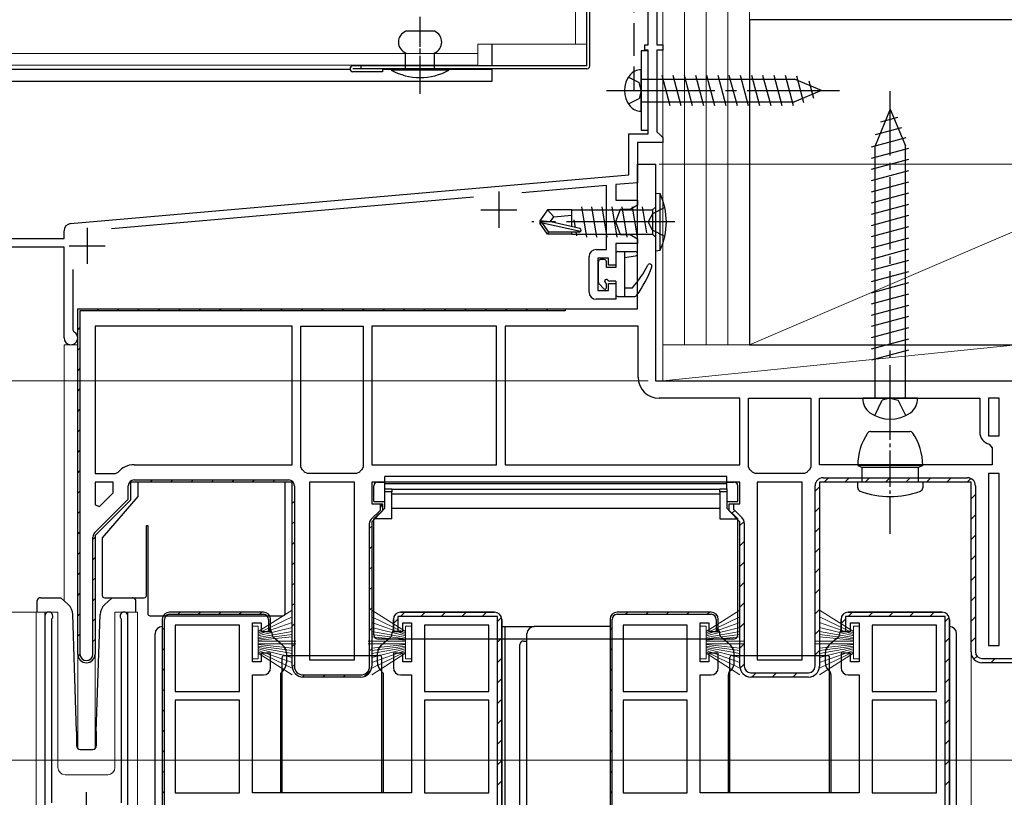
# Model space of a CAD drawing. Extents: x 0 to 1502, y 0 to 2244.
# Drawn here: x 321 to 457, y 1459 to 1567 of the extents above; entities that cross this region are included whole.
import ezdxf

# ---------------------------------------------------------------- set-up
doc = ezdxf.new("R2010")
doc.units = 0
doc.linetypes.add('YCENTER_1', pattern=[13, 10, -1, 1, -1])
doc.linetypes.add('YHIDDEN_1', pattern=[4, 3, -1])
for name, color, linetype, lineweight in [('YKK_11', 7, 'CONTINUOUS', 30), ('YKK_12', 2, 'CONTINUOUS', 13), ('YKK_13', 4, 'CONTINUOUS', 30), ('YKK_D', 6, 'CONTINUOUS', 13), ('YSS_K', 3, 'CONTINUOUS', 13), ('YSS_KE', 3, 'CONTINUOUS', 30)]:
    doc.layers.add(name, color=color, linetype=linetype, lineweight=lineweight)

msp = doc.modelspace()

# ---------------------------------------------------------------- linework, layer by layer
at = {"layer": 'YKK_11', "linetype": 'ByBlock', "lineweight": -2, "ltscale": 0.5}
for p, q in [((408.02, 1563.54), (408.02, 1571.54)), ((409.22, 1570.84), (409.22, 1563.54)), ((407.52, 1562.84), (407.52, 1563.54)), ((407.52, 1563.54), (408.02, 1563.54)), ((408.02, 1562.84), (407.52, 1562.84)), ((408.02, 1551.24), (408.02, 1562.84)), ((409.22, 1563.54), (410.02, 1563.54)), ((410.02, 1562.84), (409.22, 1562.84)), ((409.22, 1562.84), (409.22, 1551.54)), ((410.02, 1563.54), (410.02, 1562.84)), ((405.32, 1545.58), (405.32, 1551.24)), ((405.32, 1551.24), (408.02, 1551.24)), ((409.22, 1551.54), (409.72, 1551.04)), ((409.72, 1551.04), (410.02, 1550.74)), ((410.02, 1550.74), (410.02, 1550.04)), ((410.02, 1550.04), (406.52, 1550.04)), ((406.52, 1550.04), (406.52, 1544.48)), ((328.03, 1538.82), (405.32, 1545.58)), ((402.22, 1544.1), (390.49, 1543.08)), ((402.22, 1535.24), (402.22, 1544.1)), ((406.52, 1544.48), (403.52, 1544.22)), ((403.52, 1544.22), (403.52, 1542.04)), ((383.8, 1542.49), (333.67, 1538.11)), ((404.14, 1540.79), (403.5, 1539.04)), ((403.52, 1542.04), (406.52, 1542.04)), ((405.52, 1540.79), (404.14, 1540.79)), ((406.52, 1541.37), (405.52, 1540.79)), ((406.52, 1542.04), (406.52, 1541.37)), ((403.5, 1539.04), (404.14, 1537.29)), ((311.02, 1536.74), (327.12, 1536.74)), ((327.12, 1536.74), (327.12, 1537.82)), ((404.14, 1537.29), (405.52, 1537.29)), ((405.52, 1537.29), (406.52, 1536.71)), ((406.52, 1536.71), (406.52, 1536.04)), ((327.12, 1535.54), (303.02, 1535.54)), ((327.12, 1522.99), (327.12, 1535.54)), ((400.82, 1535.24), (402.22, 1535.24)), ((406.52, 1536.04), (403.52, 1536.04)), ((403.52, 1536.04), (403.52, 1533.04)), ((399.82, 1529.34), (399.82, 1534.24)), ((402.52, 1534.04), (401.02, 1534.04)), ((401.02, 1534.04), (401.02, 1529.54)), ((402.52, 1533.04), (402.52, 1534.04)), ((403.52, 1533.04), (402.52, 1533.04)), ((328.32, 1532.47), (328.32, 1524.11)), ((402.52, 1529.54), (402.52, 1530.54)), ((402.52, 1530.54), (403.52, 1530.54)), ((403.52, 1530.54), (403.52, 1528.34)), ((401.02, 1529.54), (402.52, 1529.54)), ((403.52, 1528.34), (400.82, 1528.34)), ((329.02, 1479.24), (329.02, 1527.04)), ((329.02, 1527.04), (396.52, 1527.04)), ((329.02, 1479.24), (329.02, 1527.04)), ((396.52, 1526.74), (329.32, 1526.74)), ((329.32, 1526.74), (329.32, 1479.24)), ((396.52, 1527.04), (396.52, 1526.74)), ((358.72, 1524.64), (331.42, 1524.64)), ((358.72, 1524.64), (331.42, 1524.64)), ((331.42, 1524.64), (331.42, 1504.24)), ((358.72, 1505.44), (358.72, 1524.64)), ((359.92, 1505.13), (359.92, 1524.64)), ((359.92, 1524.64), (368.52, 1524.64)), ((368.52, 1524.64), (368.52, 1505.13)), ((368.52, 1524.64), (368.52, 1505.13)), ((387.02, 1524.64), (369.72, 1524.64)), ((369.72, 1524.64), (369.72, 1505.44)), ((387.02, 1505.44), (387.02, 1524.64)), ((387.02, 1505.44), (387.02, 1524.64)), ((406.62, 1524.64), (388.22, 1524.64)), ((388.22, 1524.64), (388.22, 1505.44)), ((406.62, 1517.54), (406.62, 1524.64)), ((328.32, 1524.11), (328.49, 1523.84)), ((420.72, 1514.64), (409.52, 1514.64)), ((420.72, 1505.44), (420.72, 1514.64)), ((421.92, 1505.13), (421.92, 1514.64)), ((421.92, 1514.64), (430.52, 1514.64)), ((430.52, 1514.64), (430.52, 1505.13)), ((430.52, 1514.64), (430.52, 1505.13)), ((431.72, 1505.44), (431.72, 1514.64)), ((431.72, 1514.64), (453.92, 1514.64)), ((453.92, 1514.64), (453.92, 1509.94)), ((456.62, 1514.64), (455.12, 1514.64)), ((455.12, 1514.64), (455.12, 1509.44)), ((456.62, 1509.44), (456.62, 1514.64)), ((456.62, 1509.44), (456.62, 1514.64)), ((455.12, 1509.44), (456.62, 1509.44)), ((455.23, 1508.28), (455.62, 1507.8)), ((455.62, 1507.8), (455.62, 1505.44)), ((336.82, 1505.44), (358.72, 1505.44)), ((369.72, 1505.44), (387.02, 1505.44)), ((388.22, 1505.44), (420.72, 1505.44)), ((388.22, 1505.44), (420.72, 1505.44)), ((455.62, 1505.44), (431.72, 1505.44)), ((455.62, 1505.44), (431.72, 1505.44)), ((331.42, 1504.24), (334.23, 1504.24)), ((334.23, 1504.24), (334.61, 1504.41)), ((360.1, 1504.75), (359.92, 1505.13)), ((360.81, 1504.24), (360.43, 1504.41)), ((367.63, 1504.24), (360.81, 1504.24)), ((368.01, 1504.41), (367.63, 1504.24)), ((368.52, 1505.13), (368.34, 1504.75)), ((422.1, 1504.75), (421.92, 1505.13)), ((422.81, 1504.24), (422.43, 1504.41)), ((429.63, 1504.24), (422.81, 1504.24)), ((430.01, 1504.41), (429.63, 1504.24)), ((430.52, 1505.13), (430.34, 1504.75)), ((456.62, 1504.24), (455.12, 1504.24)), ((455.12, 1504.24), (455.12, 1480.44)), ((456.62, 1480.44), (456.62, 1504.24)), ((456.62, 1480.44), (456.62, 1504.24)), ((331.42, 1503.04), (331.42, 1499.91)), ((331.42, 1503.04), (331.42, 1499.91)), ((333.92, 1503.04), (331.42, 1503.04)), ((333.92, 1501.53), (333.92, 1503.04)), ((336.02, 1500.66), (336.02, 1502.54)), ((358.72, 1503.04), (336.32, 1503.04)), ((336.32, 1503.04), (336.32, 1500.54)), ((358.72, 1503.04), (336.32, 1503.04)), ((336.32, 1503.04), (336.32, 1500.54)), ((336.82, 1503.34), (358.22, 1503.34)), ((358.72, 1477.54), (358.72, 1503.04)), ((358.72, 1477.54), (358.72, 1503.04)), ((359.02, 1502.54), (359.02, 1477.54)), ((361.12, 1503.04), (361.12, 1478.44)), ((361.12, 1503.04), (361.12, 1478.44)), ((367.32, 1503.04), (361.12, 1503.04)), ((367.32, 1478.44), (367.32, 1503.04)), ((423.12, 1503.04), (423.12, 1478.44)), ((423.12, 1503.04), (423.12, 1478.44)), ((429.32, 1503.04), (423.12, 1503.04)), ((429.32, 1478.44), (429.32, 1503.04)), ((332.04, 1499.65), (333.92, 1501.53)), ((331.35, 1496), (336.02, 1500.66)), ((336.32, 1500.54), (331.42, 1495.64)), ((336.32, 1500.54), (331.42, 1495.64)), ((331.42, 1499.91), (332.04, 1499.65)), ((370.92, 1499.16), (370.92, 1500)), ((370.92, 1500), (371.22, 1499.54)), ((371.22, 1500.04), (371.22, 1499.04)), ((369.65, 1497.9), (370.92, 1499.16)), ((371.22, 1499.04), (369.72, 1497.54)), ((371.22, 1499.04), (369.72, 1497.54)), ((371.22, 1499.54), (371.22, 1499.04)), ((371.22, 1499.54), (371.22, 1499.04)), ((369.42, 1477.54), (369.42, 1497.33)), ((369.72, 1497.54), (369.72, 1477.54)), ((369.72, 1497.54), (369.72, 1477.54)), ((331.12, 1479.24), (331.12, 1495.43)), ((331.42, 1495.64), (331.42, 1479.24)), ((331.42, 1495.64), (331.42, 1479.24)), ((324.47, 1484.49), (324.47, 1444.94)), ((325.42, 1484.01), (325.47, 1484.18)), ((325.42, 1458.64), (325.42, 1484.01)), ((334.97, 1484.18), (335.02, 1484.01)), ((335.02, 1484.01), (335.02, 1458.64)), ((335.97, 1446.64), (335.97, 1484.49)), ((340.72, 1484.04), (340.72, 1425.04)), ((387.72, 1427.04), (387.72, 1484.04)), ((387.72, 1484.04), (387.72, 1427.04)), ((402.72, 1484.04), (402.72, 1425.04)), ((449.72, 1427.04), (449.72, 1484.04)), ((449.72, 1484.04), (449.72, 1427.04)), ((342.52, 1483.24), (342.52, 1474.04)), ((342.52, 1483.24), (342.52, 1474.04)), ((351.42, 1483.24), (342.52, 1483.24)), ((351.42, 1474.04), (351.42, 1483.24)), ((385.92, 1483.24), (377.02, 1483.24)), ((377.02, 1483.24), (377.02, 1474.04)), ((385.92, 1474.04), (385.92, 1483.24)), ((385.92, 1474.04), (385.92, 1483.24)), ((404.52, 1483.24), (404.52, 1474.04)), ((404.52, 1483.24), (404.52, 1474.04)), ((413.42, 1483.24), (404.52, 1483.24)), ((413.42, 1474.04), (413.42, 1483.24)), ((447.92, 1483.24), (439.02, 1483.24)), ((439.02, 1483.24), (439.02, 1474.04)), ((447.92, 1474.04), (447.92, 1483.24)), ((447.92, 1474.04), (447.92, 1483.24)), ((455.12, 1480.44), (456.62, 1480.44)), ((361.12, 1478.44), (367.32, 1478.44)), ((423.12, 1478.44), (429.32, 1478.44)), ((360.22, 1476.34), (368.22, 1476.34)), ((368.22, 1476.04), (360.22, 1476.04)), ((368.22, 1476.04), (360.22, 1476.04)), ((342.52, 1474.04), (351.42, 1474.04)), ((377.02, 1474.04), (385.92, 1474.04)), ((404.52, 1474.04), (413.42, 1474.04)), ((439.02, 1474.04), (447.92, 1474.04)), ((342.52, 1472.84), (342.52, 1460.04)), ((342.52, 1472.84), (342.52, 1460.04)), ((351.42, 1472.84), (342.52, 1472.84)), ((351.42, 1460.04), (351.42, 1472.84)), ((377.02, 1472.84), (377.02, 1460.04)), ((377.02, 1472.84), (377.02, 1460.04)), ((385.92, 1472.84), (377.02, 1472.84)), ((385.92, 1460.04), (385.92, 1472.84)), ((404.52, 1472.84), (404.52, 1460.04)), ((404.52, 1472.84), (404.52, 1460.04)), ((413.42, 1472.84), (404.52, 1472.84)), ((413.42, 1460.04), (413.42, 1472.84)), ((439.02, 1472.84), (439.02, 1460.04)), ((439.02, 1472.84), (439.02, 1460.04)), ((447.92, 1472.84), (439.02, 1472.84)), ((447.92, 1460.04), (447.92, 1472.84)), ((342.52, 1460.04), (351.42, 1460.04)), ((377.02, 1460.04), (385.92, 1460.04)), ((404.52, 1460.04), (413.42, 1460.04)), ((439.02, 1460.04), (447.92, 1460.04))]:
    msp.add_line(p, q, dxfattribs=at)
at = {"layer": 'YKK_11', "linetype": 'ByBlock', "lineweight": 30, "ltscale": 0.5}
for p, q in [((406.52, 1527.04), (406.52, 1547.04)), ((406.52, 1547.04), (409.02, 1547.04)), ((409.02, 1547.04), (409.02, 1517.04)), ((329.02, 1527.04), (406.52, 1527.04)), ((409.02, 1517.04), (459.02, 1517.04)), ((420.72, 1503.04), (369.72, 1503.04)), ((369.72, 1503.04), (369.72, 1500.04)), ((420.72, 1500.04), (420.72, 1503.04)), ((431.12, 1477.54), (431.12, 1502.54)), ((431.12, 1477.54), (431.12, 1502.54)), ((452.72, 1503.04), (431.72, 1503.04)), ((431.72, 1503.04), (431.72, 1477.54)), ((452.72, 1503.04), (431.72, 1503.04)), ((431.72, 1503.04), (431.72, 1477.54)), ((432.22, 1503.64), (452.22, 1503.64)), ((452.72, 1479.54), (452.72, 1503.04)), ((452.72, 1479.54), (452.72, 1503.04)), ((453.32, 1502.54), (453.32, 1479.54)), ((369.72, 1500.04), (371.22, 1500.04)), ((371.22, 1500.04), (371.22, 1499.04)), ((419.22, 1499.04), (419.22, 1500.04)), ((419.22, 1500.04), (420.72, 1500.04)), ((419.22, 1499.04), (419.22, 1500.04)), ((419.22, 1500.04), (419.82, 1500.04)), ((419.82, 1500.04), (419.82, 1499.29)), ((420.72, 1497.54), (419.22, 1499.04)), ((420.72, 1497.54), (419.22, 1499.04)), ((419.82, 1499.29), (421, 1498.11)), ((420.72, 1477.54), (420.72, 1497.54)), ((420.72, 1477.54), (420.72, 1497.54)), ((421.32, 1497.33), (421.32, 1477.54)), ((354.72, 1485.04), (341.72, 1485.04)), ((354.72, 1485.04), (341.72, 1485.04)), ((386.72, 1485.04), (373.72, 1485.04)), ((373.72, 1485.04), (386.72, 1485.04)), ((416.72, 1485.04), (403.72, 1485.04)), ((416.72, 1485.04), (403.72, 1485.04)), ((448.72, 1485.04), (435.72, 1485.04)), ((435.72, 1485.04), (448.72, 1485.04)), ((340.72, 1484.04), (340.72, 1425.04)), ((341.02, 1425.04), (341.02, 1484.04)), ((341.72, 1484.74), (354.72, 1484.74)), ((353.22, 1478.14), (353.22, 1483.54)), ((353.22, 1483.54), (354.42, 1483.54)), ((354.42, 1483.54), (354.42, 1482.34)), ((355.42, 1484.04), (355.42, 1482.38)), ((355.72, 1482.34), (355.72, 1484.04)), ((355.72, 1482.84), (355.72, 1484.04)), ((372.72, 1484.04), (372.72, 1482.34)), ((372.72, 1482.34), (372.72, 1484.04)), ((387.12, 1484.44), (373.32, 1484.44)), ((373.32, 1484.44), (373.32, 1482.34)), ((374.02, 1482.34), (374.02, 1483.54)), ((374.02, 1483.54), (375.22, 1483.54)), ((375.22, 1483.54), (375.22, 1478.14)), ((387.12, 1427.64), (387.12, 1484.44)), ((387.72, 1427.04), (387.72, 1484.04)), ((387.72, 1484.04), (387.72, 1427.04)), ((402.72, 1484.04), (402.72, 1425.04)), ((403.02, 1425.04), (403.02, 1484.04)), ((403.72, 1484.74), (416.72, 1484.74)), ((415.22, 1478.14), (415.22, 1483.54)), ((415.22, 1483.54), (416.42, 1483.54)), ((416.42, 1483.54), (416.42, 1482.34)), ((417.42, 1484.04), (417.42, 1482.38)), ((417.72, 1482.34), (417.72, 1484.04)), ((417.72, 1482.84), (417.72, 1484.04)), ((434.72, 1484.04), (434.72, 1482.34)), ((434.72, 1482.34), (434.72, 1484.04)), ((449.12, 1484.44), (435.32, 1484.44)), ((435.32, 1484.44), (435.32, 1482.34)), ((436.02, 1482.34), (436.02, 1483.54)), ((436.02, 1483.54), (437.22, 1483.54)), ((437.22, 1483.54), (437.22, 1478.14)), ((449.12, 1427.64), (449.12, 1484.44)), ((449.72, 1427.04), (449.72, 1484.04)), ((449.72, 1484.04), (449.72, 1427.04)), ((354.42, 1482.34), (355.72, 1482.34)), ((355.42, 1482.38), (355.72, 1482.84)), ((372.72, 1482.34), (374.02, 1482.34)), ((373.32, 1482.34), (372.72, 1482.34)), ((416.42, 1482.34), (417.72, 1482.34)), ((417.42, 1482.38), (417.72, 1482.84)), ((434.72, 1482.34), (436.02, 1482.34)), ((435.32, 1482.34), (434.72, 1482.34)), ((355.72, 1479.34), (354.42, 1479.34)), ((354.42, 1479.34), (354.42, 1478.14)), ((355.72, 1477.34), (355.72, 1479.34)), ((374.02, 1479.34), (372.72, 1479.34)), ((372.72, 1479.34), (372.72, 1477.34)), ((374.02, 1478.14), (374.02, 1479.34)), ((417.72, 1479.34), (416.42, 1479.34)), ((416.42, 1479.34), (416.42, 1478.14)), ((417.72, 1477.34), (417.72, 1479.34)), ((436.02, 1479.34), (434.72, 1479.34)), ((434.72, 1479.34), (434.72, 1477.34)), ((436.02, 1478.14), (436.02, 1479.34)), ((354.42, 1478.14), (353.22, 1478.14)), ((375.22, 1478.14), (374.02, 1478.14)), ((416.42, 1478.14), (415.22, 1478.14)), ((437.22, 1478.14), (436.02, 1478.14)), ((454.22, 1478.64), (458.42, 1478.64)), ((459.02, 1478.04), (454.22, 1478.04)), ((459.02, 1478.04), (454.22, 1478.04)), ((422.22, 1476.64), (430.22, 1476.64)), ((353.22, 1460.04), (353.22, 1476.34)), ((353.22, 1476.34), (354.72, 1476.34)), ((373.72, 1476.34), (375.22, 1476.34)), ((375.22, 1476.34), (375.22, 1460.04)), ((415.22, 1460.04), (415.22, 1476.34)), ((415.22, 1476.34), (416.72, 1476.34)), ((430.22, 1476.04), (422.22, 1476.04)), ((430.22, 1476.04), (422.22, 1476.04)), ((435.72, 1476.34), (437.22, 1476.34)), ((437.22, 1476.34), (437.22, 1460.04)), ((375.22, 1460.04), (353.22, 1460.04)), ((437.22, 1460.04), (415.22, 1460.04))]:
    msp.add_line(p, q, dxfattribs=at)
at = {"layer": 'YKK_11', "ltscale": 0.5}
for p, q in [((387.32, 1543.24), (387.32, 1538.24)), ((384.82, 1540.74), (389.82, 1540.74)), ((330.32, 1538.24), (330.32, 1533.24)), ((327.82, 1535.74), (332.82, 1535.74)), ((330.22, 1455.14), (330.22, 1460.14))]:
    msp.add_line(p, q, dxfattribs=at)
at = {"layer": 'YKK_11', "linetype": 'Continuous', "lineweight": 13}
for p, q in [((331.64, 1526.74), (331.94, 1527.04)), ((334.47, 1526.74), (334.77, 1527.04)), ((337.29, 1526.74), (337.59, 1527.04)), ((340.12, 1526.74), (340.42, 1527.04)), ((342.95, 1526.74), (343.25, 1527.04)), ((345.78, 1526.74), (346.08, 1527.04)), ((348.61, 1526.74), (348.91, 1527.04)), ((351.44, 1526.74), (351.74, 1527.04)), ((354.26, 1526.74), (354.56, 1527.04)), ((357.09, 1526.74), (357.39, 1527.04)), ((359.92, 1526.74), (360.22, 1527.04)), ((362.75, 1526.74), (363.05, 1527.04)), ((365.58, 1526.74), (365.88, 1527.04)), ((368.41, 1526.74), (368.71, 1527.04)), ((371.23, 1526.74), (371.53, 1527.04)), ((374.06, 1526.74), (374.36, 1527.04)), ((376.89, 1526.74), (377.19, 1527.04)), ((379.72, 1526.74), (380.02, 1527.04)), ((382.55, 1526.74), (382.85, 1527.04)), ((385.38, 1526.74), (385.68, 1527.04)), ((388.21, 1526.74), (388.51, 1527.04)), ((391.03, 1526.74), (391.33, 1527.04)), ((393.86, 1526.74), (394.16, 1527.04)), ((329.02, 1524.12), (329.32, 1524.42)), ((329.02, 1521.29), (329.32, 1521.59)), ((329.02, 1518.46), (329.32, 1518.76)), ((329.02, 1515.64), (329.32, 1515.94)), ((329.02, 1512.81), (329.32, 1513.11)), ((329.02, 1509.98), (329.32, 1510.28)), ((329.02, 1507.15), (329.32, 1507.45)), ((329.02, 1504.32), (329.32, 1504.62)), ((336.14, 1502.95), (336.41, 1503.22)), ((339.05, 1503.04), (339.35, 1503.34)), ((341.88, 1503.04), (342.18, 1503.34)), ((344.71, 1503.04), (345.01, 1503.34)), ((347.53, 1503.04), (347.83, 1503.34)), ((350.36, 1503.04), (350.66, 1503.34)), ((353.19, 1503.04), (353.49, 1503.34)), ((356.02, 1503.04), (356.32, 1503.34)), ((358.63, 1502.82), (358.85, 1503.04)), ((432.39, 1503.04), (432.99, 1503.64)), ((435.22, 1503.04), (435.82, 1503.64)), ((438.04, 1503.04), (438.64, 1503.64)), ((440.87, 1503.04), (441.47, 1503.64)), ((443.7, 1503.04), (444.3, 1503.64)), ((446.53, 1503.04), (447.13, 1503.64)), ((449.36, 1503.04), (449.96, 1503.64)), ((452.19, 1503.04), (452.68, 1503.54)), ((329.02, 1501.49), (329.32, 1501.79)), ((431.12, 1501.77), (431.72, 1502.37)), ((452.72, 1500.74), (453.32, 1501.34)), ((358.72, 1500.08), (359.02, 1500.38)), ((329.02, 1498.67), (329.32, 1498.97)), ((419.56, 1498.7), (419.99, 1499.12)), ((431.12, 1498.94), (431.72, 1499.54)), ((452.72, 1497.91), (453.32, 1498.51)), ((358.72, 1497.25), (359.02, 1497.55)), ((420.72, 1497.03), (421.29, 1497.6)), ((329.02, 1495.84), (329.32, 1496.14)), ((369.42, 1496.64), (369.72, 1496.94)), ((431.12, 1496.11), (431.72, 1496.71)), ((452.72, 1495.09), (453.32, 1495.69)), ((331.12, 1495.11), (331.42, 1495.41)), ((358.72, 1494.42), (359.02, 1494.72)), ((420.72, 1494.2), (421.32, 1494.8)), ((329.02, 1493.01), (329.32, 1493.31)), ((369.42, 1493.81), (369.72, 1494.11)), ((431.12, 1493.29), (431.72, 1493.89)), ((331.12, 1492.28), (331.42, 1492.58)), ((358.72, 1491.6), (359.02, 1491.9)), ((420.72, 1491.37), (421.32, 1491.97)), ((452.72, 1492.26), (453.32, 1492.86)), ((329.02, 1490.18), (329.32, 1490.48)), ((369.42, 1490.98), (369.72, 1491.28)), ((431.12, 1490.46), (431.72, 1491.06)), ((331.12, 1489.45), (331.42, 1489.75)), ((358.72, 1488.77), (359.02, 1489.07)), ((420.72, 1488.54), (421.32, 1489.14)), ((452.72, 1489.43), (453.32, 1490.03)), ((329.02, 1487.35), (329.32, 1487.65)), ((369.42, 1488.15), (369.72, 1488.45)), ((431.12, 1487.63), (431.72, 1488.23)), ((331.12, 1486.62), (331.42, 1486.92)), ((358.72, 1485.94), (359.02, 1486.24)), ((420.72, 1485.71), (421.32, 1486.31)), ((452.72, 1486.6), (453.32, 1487.2)), ((329.02, 1484.52), (329.32, 1484.82)), ((342.88, 1484.74), (343.18, 1485.04)), ((345.71, 1484.74), (346.01, 1485.04)), ((348.54, 1484.74), (348.84, 1485.04)), ((351.37, 1484.74), (351.67, 1485.04)), ((354.19, 1484.74), (354.49, 1485.04)), ((369.42, 1485.33), (369.72, 1485.63)), ((373.69, 1484.44), (374.29, 1485.04)), ((376.52, 1484.44), (377.12, 1485.04)), ((379.35, 1484.44), (379.95, 1485.04)), ((382.18, 1484.44), (382.78, 1485.04)), ((385.01, 1484.44), (385.61, 1485.04)), ((404.88, 1484.74), (405.18, 1485.04)), ((407.71, 1484.74), (408.01, 1485.04)), ((410.54, 1484.74), (410.84, 1485.04)), ((413.37, 1484.74), (413.67, 1485.04)), ((416.19, 1484.74), (416.49, 1485.04)), ((431.12, 1484.8), (431.72, 1485.4)), ((435.69, 1484.44), (436.29, 1485.04)), ((438.52, 1484.44), (439.12, 1485.04)), ((441.35, 1484.44), (441.95, 1485.04)), ((444.18, 1484.44), (444.78, 1485.04)), ((447.01, 1484.44), (447.61, 1485.04)), ((331.12, 1483.8), (331.42, 1484.1)), ((355.42, 1483.14), (355.72, 1483.44)), ((372.72, 1483.46), (373.32, 1484.07)), ((387.12, 1483.72), (387.69, 1484.29)), ((417.42, 1483.14), (417.72, 1483.44)), ((420.72, 1482.89), (421.32, 1483.49)), ((434.72, 1483.46), (435.32, 1484.07)), ((449.12, 1483.72), (449.69, 1484.29)), ((452.72, 1483.77), (453.32, 1484.37)), ((340.72, 1482.58), (341.02, 1482.88)), ((358.72, 1483.11), (359.02, 1483.41)), ((369.42, 1482.5), (369.72, 1482.8)), ((402.72, 1482.58), (403.02, 1482.88)), ((431.12, 1481.97), (431.72, 1482.57)), ((329.02, 1481.7), (329.32, 1482)), ((331.12, 1480.97), (331.42, 1481.27)), ((387.12, 1480.89), (387.72, 1481.49)), ((449.12, 1480.89), (449.72, 1481.49)), ((452.72, 1480.94), (453.32, 1481.54)), ((340.72, 1479.75), (341.02, 1480.05)), ((358.72, 1480.28), (359.02, 1480.58)), ((369.42, 1479.67), (369.72, 1479.97)), ((402.72, 1479.75), (403.02, 1480.05)), ((420.72, 1480.06), (421.32, 1480.66)), ((431.12, 1479.14), (431.72, 1479.74)), ((329.07, 1478.91), (329.32, 1479.17)), ((387.12, 1478.07), (387.72, 1478.67)), ((449.12, 1478.07), (449.72, 1478.67)), ((453.12, 1478.52), (453.55, 1478.94)), ((455.47, 1478.04), (456.07, 1478.64)), ((340.72, 1476.92), (341.02, 1477.22)), ((358.72, 1477.46), (359.02, 1477.75)), ((368.7, 1476.12), (369.64, 1477.06)), ((402.72, 1476.92), (403.02, 1477.22)), ((420.75, 1477.26), (421.32, 1477.83)), ((422.36, 1476.04), (422.96, 1476.64)), ((425.19, 1476.04), (425.79, 1476.64)), ((428.02, 1476.04), (428.62, 1476.64)), ((360.14, 1476.04), (360.43, 1476.34)), ((362.96, 1476.04), (363.26, 1476.34)), ((365.79, 1476.04), (366.09, 1476.34)), ((387.12, 1475.24), (387.72, 1475.84)), ((449.12, 1475.24), (449.72, 1475.84)), ((340.72, 1474.09), (341.02, 1474.39)), ((402.72, 1474.09), (403.02, 1474.39)), ((387.12, 1472.41), (387.72, 1473.01)), ((449.12, 1472.41), (449.72, 1473.01)), ((340.72, 1471.26), (341.02, 1471.56)), ((402.72, 1471.26), (403.02, 1471.56)), ((387.12, 1469.58), (387.72, 1470.18)), ((449.12, 1469.58), (449.72, 1470.18)), ((340.72, 1468.44), (341.02, 1468.74)), ((402.72, 1468.44), (403.02, 1468.74)), ((387.12, 1466.75), (387.72, 1467.35)), ((449.12, 1466.75), (449.72, 1467.35)), ((340.72, 1465.61), (341.02, 1465.91)), ((402.72, 1465.61), (403.02, 1465.91)), ((387.12, 1463.92), (387.72, 1464.52)), ((449.12, 1463.92), (449.72, 1464.52)), ((340.72, 1462.78), (341.02, 1463.08)), ((402.72, 1462.78), (403.02, 1463.08)), ((387.12, 1461.1), (387.72, 1461.7)), ((449.12, 1461.1), (449.72, 1461.7)), ((340.72, 1459.95), (341.02, 1460.25)), ((402.72, 1459.95), (403.02, 1460.25))]:
    msp.add_line(p, q, dxfattribs=at)
at = {"layer": 'YKK_11', "linetype": 'ByBlock', "lineweight": -2, "ltscale": 0.5}
for centre, radius, start, end in [((328.12, 1537.82), 1, 95, 180), ((400.82, 1534.24), 1, 90, 180), ((400.82, 1529.34), 1, 180, 270), ((328.07, 1522.99), 0.95, 180, 63.8961), ((409.52, 1517.54), 2.9, 180, 270), ((455.62, 1509.94), 1.7, 180, 256.8634), ((336.82, 1502.54), 2.9, 90, 139.6798), ((358.22, 1502.54), 2.9, 40.3202, 49.6798), ((370.22, 1502.54), 2.9, 130.3202, 139.6798), ((420.22, 1502.54), 2.9, 40.3202, 49.6798), ((432.22, 1502.54), 2.9, 130.3202, 139.6798), ((336.82, 1502.54), 0.8, 90, 180), ((358.22, 1502.54), 0.8, 0, 90), ((370.22, 1497.33), 0.8, 135, 180), ((331.92, 1495.43), 0.8, 135, 180), ((325.02, 1484.49), 0.55, 325.4396, 180), ((335.42, 1484.49), 0.55, 360, 214.5606), ((386.72, 1484.04), 1, 0, 90), ((448.72, 1484.04), 1, 0, 90), ((330.22, 1479.24), 1.2, 180, 0), ((330.22, 1479.24), 1.2, 180, 0), ((330.22, 1479.24), 0.9, 180, 0), ((360.22, 1477.54), 1.5, 180, 270), ((360.22, 1477.54), 1.5, 180, 270), ((360.22, 1477.54), 1.2, 180, 270), ((368.22, 1477.54), 1.5, 270, 360), ((368.22, 1477.54), 1.2, 270, 360), ((368.22, 1477.54), 1.5, 270, 360)]:
    msp.add_arc(centre, radius, start, end, dxfattribs=at)
at = {"layer": 'YKK_11', "linetype": 'ByBlock', "lineweight": 30, "ltscale": 0.5}
for centre, radius, start, end in [((432.22, 1502.54), 1.1, 90, 180), ((452.22, 1502.54), 1.1, 0, 90), ((420.22, 1497.33), 1.1, 0, 45), ((341.72, 1484.04), 1, 90, 180), ((341.72, 1484.04), 1, 90, 180), ((354.72, 1484.04), 1, 0, 90), ((354.72, 1484.04), 1, 0, 90), ((373.72, 1484.04), 1, 90, 180), ((373.72, 1484.04), 1, 90, 180), ((386.72, 1484.04), 1, 0, 90), ((386.72, 1484.04), 1, 0, 90), ((403.72, 1484.04), 1, 90, 180), ((403.72, 1484.04), 1, 90, 180), ((416.72, 1484.04), 1, 0, 90), ((416.72, 1484.04), 1, 0, 90), ((435.72, 1484.04), 1, 90, 180), ((435.72, 1484.04), 1, 90, 180), ((448.72, 1484.04), 1, 0, 90), ((448.72, 1484.04), 1, 0, 90), ((341.72, 1484.04), 0.7, 90, 180), ((354.72, 1484.04), 0.7, 0, 90), ((403.72, 1484.04), 0.7, 90, 180), ((416.72, 1484.04), 0.7, 0, 90), ((454.22, 1479.54), 1.5, 180, 270), ((454.22, 1479.54), 1.5, 180, 270), ((454.22, 1479.54), 0.9, 180, 270), ((354.72, 1477.34), 1, 270, 360), ((373.72, 1477.34), 1, 180, 270), ((416.72, 1477.34), 1, 270, 360), ((422.22, 1477.54), 1.5, 180, 270), ((422.22, 1477.54), 1.5, 180, 270), ((422.22, 1477.54), 0.9, 180, 270), ((430.22, 1477.54), 1.5, 270, 360), ((430.22, 1477.54), 1.5, 270, 360), ((430.22, 1477.54), 0.9, 270, 360), ((435.72, 1477.34), 1, 180, 270)]:
    msp.add_arc(centre, radius, start, end, dxfattribs=at)
at = {"layer": 'YKK_12'}
for p, q in [((410.02, 1793.34), (410.02, 1517.04)), ((327.12, 1522.04), (329.02, 1522.04)), ((327.12, 1522.04), (327.12, 1486.63)), ((327.12, 1522.04), (329.02, 1522.04)), ((327.12, 1522.04), (327.12, 1486.63)), ((329.02, 1522.04), (329.02, 1466.17)), ((329.02, 1522.04), (329.02, 1466.17)), ((323.27, 1485.04), (326.27, 1485.04)), ((323.27, 1485.04), (323.27, 1324.04)), ((324.47, 1485.04), (324.47, 1445.44)), ((326.27, 1485.04), (326.27, 1463.54)), ((334.17, 1485.04), (334.17, 1463.54)), ((334.17, 1485.04), (337.27, 1485.04)), ((335.97, 1485.04), (335.97, 1447.14)), ((337.27, 1485.04), (337.27, 1324.04)), ((452.72, 1479.54), (452.72, 1324.04)), ((329.02, 1479.24), (329.02, 1466.17)), ((331.42, 1479.24), (331.42, 1466.16)), ((327.27, 1462.54), (333.17, 1462.54))]:
    msp.add_line(p, q, dxfattribs=at)
for centre, start, end in [((327.27, 1463.54), 180, 270), ((333.17, 1463.54), 270, 0)]:
    msp.add_arc(centre, 1, start, end, dxfattribs=at)
at = {"layer": 'YKK_13', "linetype": 'Continuous', "ltscale": 0.5}
for p, q in [((399.52, 1560.64), (399.52, 1731.94)), ((399.92, 1560.64), (399.92, 1731.94)), ((378.42, 1565.44), (374.42, 1565.44)), ((386.42, 1560.64), (386.42, 1563.64)), ((374.42, 1560.24), (374.42, 1562.44)), ((378.42, 1560.24), (378.42, 1562.44)), ((366.73, 1560.14), (307.02, 1560.14)), ((399.52, 1560.64), (367.12, 1560.64)), ((399.52, 1560.24), (367.12, 1560.24)), ((371.22, 1559.84), (367.12, 1559.84)), ((368.22, 1560.64), (368.22, 1560.24)), ((372.42, 1560.14), (371.22, 1560.14)), ((380.42, 1560.24), (372.42, 1560.24)), ((372.42, 1560.24), (372.42, 1560.04)), ((380.42, 1560.04), (372.42, 1560.04)), ((380.42, 1560.24), (380.42, 1560.04)), ((386.42, 1560.14), (380.42, 1560.14)), ((386.42, 1558.54), (386.42, 1560.24)), ((307.02, 1558.54), (386.42, 1558.54))]:
    msp.add_line(p, q, dxfattribs=at)
at = {"layer": 'YKK_13', "linetype": 'Continuous', "lineweight": 13, "ltscale": 0.5}
for p, q in [((397.92, 1727.54), (397.92, 1563.64)), ((399.52, 1563.64), (399.52, 1727.54)), ((399.52, 1563.64), (384.42, 1563.64)), ((384.42, 1563.64), (384.42, 1560.74)), ((384.42, 1562.34), (305.42, 1562.34)), ((384.42, 1560.74), (305.42, 1560.74))]:
    msp.add_line(p, q, dxfattribs=at)
at = {"layer": 'YKK_13', "linetype": 'YCENTER_1', "ltscale": 0.5}
for p, q in [((376.42, 1557.04), (376.42, 1567.44)), ((376.42, 1556.76), (376.42, 1564.12)), ((441.52, 1495.89), (441.52, 1512.83))]:
    msp.add_line(p, q, dxfattribs=at)
at = {"layer": 'YKK_13', "ltscale": 1.5}
for p, q in [((408.02, 1562.74), (407.02, 1562.74)), ((407.02, 1562.74), (407.02, 1551.74)), ((408.02, 1551.74), (408.02, 1562.74)), ((407.02, 1551.74), (408.02, 1551.74)), ((403.52, 1534.64), (403.52, 1532.74)), ((403.82, 1534.94), (406.22, 1534.94)), ((404.72, 1534.94), (404.72, 1528.74)), ((404.72, 1534.14), (406.26, 1534.34)), ((401.12, 1530.68), (401.12, 1533.54)), ((401.92, 1533.84), (401.42, 1533.84)), ((402.22, 1532.74), (402.22, 1533.54)), ((403.52, 1532.74), (402.22, 1532.74)), ((401.88, 1529.8), (401.21, 1530.47)), ((402.22, 1529.94), (402.22, 1530.38)), ((403.52, 1530.84), (402.68, 1530.84)), ((403.52, 1530.84), (403.52, 1529.04)), ((404.72, 1529.94), (405.82, 1529.94)), ((403.82, 1528.74), (406.17, 1528.74))]:
    msp.add_line(p, q, dxfattribs=at)
at = {"layer": 'YKK_13'}
for p, q in [((371.22, 1560.24), (371.22, 1559.84)), ((441.52, 1554.64), (439.42, 1549.57)), ((441.52, 1554.64), (443.62, 1549.57)), ((440.2, 1552.89), (442.58, 1553.53)), ((439.48, 1551.14), (443.15, 1552.13)), ((438.92, 1549.44), (443.73, 1550.73)), ((438.92, 1547.89), (444.12, 1549.28)), ((439.42, 1514.64), (439.42, 1549.57)), ((443.62, 1514.64), (443.62, 1549.57)), ((438.92, 1546.34), (444.12, 1547.73)), ((438.92, 1544.78), (444.12, 1546.18)), ((438.92, 1543.23), (444.12, 1544.62)), ((438.92, 1541.68), (444.12, 1543.07)), ((438.92, 1540.12), (444.12, 1541.52)), ((438.92, 1538.57), (444.12, 1539.97)), ((438.92, 1537.02), (444.12, 1538.41)), ((438.92, 1535.47), (444.12, 1536.86)), ((438.92, 1533.91), (444.12, 1535.31)), ((438.92, 1532.36), (444.12, 1533.75)), ((438.92, 1530.81), (444.12, 1532.2)), ((438.92, 1529.25), (444.12, 1530.65)), ((438.92, 1527.7), (444.12, 1529.1)), ((438.92, 1526.15), (444.12, 1527.54)), ((438.92, 1524.6), (444.12, 1525.99)), ((438.92, 1523.04), (444.12, 1524.44)), ((438.92, 1521.49), (444.12, 1522.88)), ((438.92, 1519.94), (444.12, 1521.33)), ((445.32, 1514.64), (437.72, 1514.64)), ((337.32, 1503.04), (337.32, 1501.04)), ((357.72, 1503.04), (337.32, 1503.04)), ((357.72, 1484.84), (357.72, 1503.04)), ((370.02, 1500.34), (370.02, 1502.54)), ((370.52, 1503.04), (371.52, 1503.04)), ((418.92, 1503.82), (371.52, 1503.82)), ((371.52, 1502.83), (371.52, 1503.82)), ((371.52, 1502.83), (418.92, 1502.83)), ((371.52, 1502.1), (371.52, 1502.83)), ((418.92, 1502.83), (418.92, 1503.82)), ((418.92, 1503.04), (419.92, 1503.04)), ((418.92, 1502.1), (418.92, 1502.83)), ((420.42, 1500.34), (420.42, 1502.54)), ((371.52, 1502.1), (372.52, 1502.1)), ((371.52, 1501.7), (371.52, 1502.1)), ((372.52, 1501.7), (371.52, 1501.7)), ((371.52, 1499.44), (371.52, 1501.7)), ((372.52, 1502.1), (372.52, 1501.7)), ((372.52, 1502.06), (417.92, 1502.06)), ((372.52, 1497.94), (372.52, 1501.7)), ((417.92, 1501.35), (372.52, 1501.35)), ((417.92, 1502.1), (418.92, 1502.1)), ((417.92, 1501.7), (417.92, 1502.1)), ((418.92, 1501.7), (417.92, 1501.7)), ((417.92, 1501.7), (417.92, 1497.94)), ((418.92, 1502.1), (418.92, 1501.7)), ((418.92, 1501.7), (418.92, 1499.44)), ((337.32, 1501.04), (332.42, 1495.34)), ((370.02, 1500.34), (371.52, 1500.34)), ((418.92, 1500.34), (420.42, 1500.34)), ((371.52, 1499.44), (370.02, 1497.94)), ((372.52, 1499.44), (417.92, 1499.44)), ((420.42, 1497.94), (418.92, 1499.44)), ((372.52, 1497.94), (370.02, 1497.94)), ((370.02, 1481.84), (370.02, 1497.94)), ((417.92, 1497.94), (420.42, 1497.94)), ((420.42, 1481.84), (420.42, 1497.94)), ((338.52, 1497.04), (338.72, 1497.04)), ((338.52, 1487.34), (338.52, 1497.04)), ((338.72, 1497.04), (338.72, 1484.84)), ((332.42, 1495.34), (332.42, 1487.34)), ((323.37, 1486.54), (323.37, 1485.04)), ((323.74, 1487.02), (323.65, 1486.99)), ((323.87, 1487.04), (323.74, 1487.02)), ((323.87, 1487.04), (324.14, 1487.04)), ((324.14, 1487.04), (326.68, 1487.04)), ((327.69, 1486.1), (326.68, 1487.04)), ((332.72, 1487.04), (338.22, 1487.04)), ((333.76, 1487.04), (332.76, 1486.1)), ((333.76, 1487.04), (336.3, 1487.04)), ((336.3, 1487.04), (336.57, 1487.04)), ((337.07, 1485.04), (337.07, 1486.54)), ((328.86, 1468.52), (328.32, 1484.71)), ((331.59, 1468.52), (332.13, 1484.71)), ((339.02, 1484.54), (357.42, 1484.54)), ((387.72, 1483.04), (388.22, 1483.04)), ((388.22, 1483.04), (392.22, 1483.04)), ((388.22, 1454.04), (388.22, 1483.04)), ((401.72, 1483.04), (392.22, 1483.04)), ((402.72, 1483.04), (401.72, 1483.04)), ((339.72, 1421.54), (339.72, 1482.04)), ((355.92, 1482.04), (355.92, 1481.95)), ((356.1, 1481.57), (357.38, 1480.49)), ((370.52, 1481.34), (419.92, 1481.34)), ((371.06, 1480.49), (372.34, 1481.57)), ((372.52, 1481.95), (372.52, 1482.04)), ((390.72, 1481.04), (391.22, 1481.04)), ((391.22, 1454.04), (391.22, 1482.04)), ((417.92, 1481.95), (417.92, 1482.04)), ((419.38, 1480.49), (418.1, 1481.57)), ((434.34, 1481.57), (433.06, 1480.49)), ((434.52, 1482.04), (434.52, 1481.95)), ((450.72, 1424.54), (450.72, 1482.04)), ((357.92, 1479.34), (357.92, 1478.08)), ((370.52, 1478.08), (370.52, 1479.34)), ((390.22, 1454.04), (390.22, 1480.54)), ((419.92, 1478.08), (419.92, 1479.34)), ((432.52, 1479.34), (432.52, 1478.08)), ((357.32, 1460.04), (357.32, 1478.74)), ((357.62, 1479.04), (370.82, 1479.04)), ((371.12, 1460.04), (371.12, 1478.74)), ((419.32, 1460.04), (419.32, 1478.74)), ((419.62, 1479.04), (432.82, 1479.04)), ((433.12, 1460.04), (433.12, 1478.74)), ((357.57, 1477.12), (357.12, 1476.58)), ((371.32, 1476.58), (370.87, 1477.12)), ((419.24, 1476.72), (419.42, 1476.94)), ((419.42, 1476.94), (419.57, 1477.12)), ((432.87, 1477.12), (433.02, 1476.94)), ((433.02, 1476.94), (433.2, 1476.72)), ((357.12, 1473.84), (357.12, 1476.58)), ((371.32, 1476.58), (371.32, 1473.84)), ((419.12, 1473.84), (419.12, 1476.4)), ((433.32, 1476.4), (433.32, 1473.84)), ((357.12, 1460.04), (357.12, 1473.84)), ((371.32, 1473.84), (371.32, 1460.04)), ((419.12, 1460.04), (419.12, 1473.84)), ((433.32, 1473.84), (433.32, 1460.04)), ((328.86, 1468.52), (328.86, 1466.52)), ((331.59, 1468.52), (331.59, 1466.52)), ((329.36, 1466.04), (331.09, 1466.04))]:
    msp.add_line(p, q, dxfattribs=at)
at = {"layer": 'YKK_13', "linetype": 'Continuous', "ltscale": 1.5}
for p, q in [((407.02, 1554.39), (407.02, 1560.09)), ((407.02, 1558.79), (428.28, 1558.79)), ((409.88, 1559.34), (411, 1555.14)), ((411.43, 1559.34), (412.55, 1555.14)), ((412.98, 1559.34), (414.11, 1555.14)), ((414.54, 1559.34), (415.66, 1555.14)), ((416.09, 1559.34), (417.21, 1555.14)), ((417.64, 1559.34), (418.77, 1555.14)), ((419.19, 1559.34), (420.32, 1555.14)), ((420.75, 1559.34), (421.87, 1555.14)), ((422.3, 1559.34), (423.43, 1555.14)), ((423.85, 1559.34), (424.98, 1555.14)), ((425.41, 1559.34), (426.53, 1555.14)), ((426.96, 1559.34), (428.08, 1555.14)), ((432.02, 1557.24), (428.28, 1558.79)), ((428.53, 1559.28), (429.51, 1555.6)), ((430.27, 1558.56), (430.91, 1556.18)), ((432.02, 1557.24), (428.28, 1555.69)), ((432.02, 1557.24), (428.28, 1555.69)), ((407.02, 1555.69), (428.28, 1555.69)), ((409.02, 1543.04), (409.02, 1535.04)), ((409.02, 1543.04), (409.67, 1542.96)), ((409.67, 1535.12), (409.67, 1542.96)), ((394.07, 1540.74), (393.02, 1539.19)), ((397.42, 1540.74), (394.07, 1540.74)), ((394.92, 1539.74), (394.07, 1540.74)), ((397.42, 1538.49), (397.42, 1540.74)), ((397.42, 1540.72), (407.48, 1540.71)), ((398.77, 1541.14), (399.47, 1536.94)), ((400.17, 1541.14), (400.87, 1536.94)), ((401.57, 1541.14), (402.27, 1536.94)), ((402.97, 1541.14), (403.67, 1536.94)), ((404.37, 1541.14), (405.07, 1536.94)), ((405.77, 1541.14), (406.47, 1536.94)), ((407.17, 1541.14), (407.77, 1537.54)), ((407.48, 1540.71), (408.62, 1540.71)), ((409.02, 1541.11), (408.62, 1540.71)), ((408.62, 1540.71), (408.62, 1537.36)), ((394.42, 1539.04), (394.92, 1539.74)), ((394.92, 1539.74), (397.42, 1539.99)), ((397.7, 1539.34), (397.88, 1538.28)), ((393.02, 1539.19), (393.02, 1538.89)), ((394.53, 1539.04), (393.02, 1539.19)), ((394.53, 1539.04), (393.02, 1539.04)), ((394.07, 1537.34), (393.02, 1538.89)), ((393.38, 1538.89), (393.02, 1538.89)), ((398.63, 1537.7), (393.38, 1538.89)), ((394.23, 1537.64), (393.38, 1538.89)), ((398.53, 1538.13), (394.53, 1539.04)), ((394.07, 1537.34), (394.23, 1537.64)), ((397.42, 1537.34), (394.07, 1537.34)), ((398.47, 1537.64), (394.23, 1537.64)), ((397.42, 1537.34), (397.42, 1537.64)), ((397.42, 1537.36), (406.82, 1537.36)), ((397.99, 1537.64), (398.07, 1537.14)), ((406.82, 1537.36), (408.62, 1537.36)), ((409.02, 1536.96), (408.62, 1537.36)), ((409.02, 1535.04), (409.67, 1535.12))]:
    msp.add_line(p, q, dxfattribs=at)
at = {"layer": 'YKK_13', "linetype": 'YHIDDEN_1', "ltscale": 1.5}
for p, q in [((405.27, 1559.09), (406.74, 1558.35)), ((407.02, 1557.24), (406.74, 1558.35)), ((407.02, 1557.24), (406.74, 1556.12)), ((405.27, 1555.39), (406.74, 1556.12)), ((410.33, 1541.04), (408.62, 1540.18)), ((408.62, 1540.18), (408.01, 1539.04)), ((408.62, 1537.89), (408.01, 1539.04)), ((410.33, 1537.04), (408.62, 1537.89))]:
    msp.add_line(p, q, dxfattribs=at)
at = {"layer": 'YKK_13', "linetype": 'YCENTER_1', "ltscale": 1.5}
for p, q in [((402.22, 1557.24), (434.52, 1557.24)), ((411.68, 1539.04), (391.88, 1539.04))]:
    msp.add_line(p, q, dxfattribs=at)
at = {"layer": 'YKK_13', "linetype": 'YCENTER_1'}
msp.add_line((441.52, 1509.24), (441.52, 1557.14), dxfattribs=at)
at = {"layer": 'YKK_13', "linetype": 'YHIDDEN_1'}
for p, q in [((439.37, 1512.25), (440.43, 1514.37)), ((441.52, 1514.64), (440.43, 1514.37)), ((441.52, 1514.64), (442.61, 1514.37)), ((443.67, 1512.25), (442.61, 1514.37))]:
    msp.add_line(p, q, dxfattribs=at)
at = {"layer": 'YKK_13', "ltscale": 0.5}
for p, q in [((438.81, 1510.04), (444.23, 1510.04)), ((446.02, 1505.34), (437.02, 1505.34)), ((437.02, 1505.34), (437.62, 1505.04)), ((446.02, 1505.34), (445.42, 1505.04)), ((445.42, 1505.04), (437.62, 1505.04)), ((437.62, 1503.04), (437.62, 1505.04)), ((445.42, 1503.04), (445.42, 1505.04)), ((437.02, 1502.26), (437.02, 1503.04)), ((446.02, 1503.04), (437.02, 1503.04)), ((446.02, 1503.04), (446.02, 1502.26))]:
    msp.add_line(p, q, dxfattribs=at)
at = {"layer": 'YKK_13', "lineweight": 13, "ltscale": 0.5}
for p, q in [((358.72, 1485.31), (354.02, 1482.34)), ((369.72, 1485.31), (374.42, 1482.34)), ((420.72, 1485.31), (416.02, 1482.34)), ((431.72, 1485.31), (436.42, 1482.34)), ((354.02, 1482.14), (358.72, 1484.4)), ((354.02, 1481.94), (358.72, 1483.6)), ((374.42, 1482.14), (369.72, 1484.4)), ((374.42, 1481.94), (369.72, 1483.6)), ((416.02, 1482.14), (420.72, 1484.4)), ((416.02, 1481.94), (420.72, 1483.6)), ((436.42, 1482.14), (431.72, 1484.4)), ((436.42, 1481.94), (431.72, 1483.6)), ((353.22, 1483.09), (354.02, 1483.09)), ((353.22, 1478.59), (353.22, 1483.09)), ((354.02, 1483.09), (354.02, 1478.59)), ((358.72, 1482.93), (354.02, 1481.74)), ((354.02, 1481.54), (358.72, 1482.37)), ((369.72, 1482.93), (374.42, 1481.74)), ((374.42, 1481.54), (369.72, 1482.37)), ((375.22, 1483.09), (374.42, 1483.09)), ((374.42, 1483.09), (374.42, 1478.59)), ((375.22, 1478.59), (375.22, 1483.09)), ((415.22, 1483.09), (416.02, 1483.09)), ((415.22, 1478.59), (415.22, 1483.09)), ((416.02, 1483.09), (416.02, 1478.59)), ((420.72, 1482.93), (416.02, 1481.74)), ((416.02, 1481.54), (420.72, 1482.37)), ((431.72, 1482.93), (436.42, 1481.74)), ((436.42, 1481.54), (431.72, 1482.37)), ((437.22, 1483.09), (436.42, 1483.09)), ((436.42, 1483.09), (436.42, 1478.59)), ((437.22, 1478.59), (437.22, 1483.09)), ((358.72, 1481.93), (354.02, 1481.34)), ((354.02, 1481.14), (358.72, 1481.61)), ((354.02, 1481.04), (359.22, 1481.04)), ((374.42, 1481.04), (369.22, 1481.04)), ((369.72, 1481.93), (374.42, 1481.34)), ((374.42, 1481.14), (369.72, 1481.61)), ((420.72, 1481.93), (416.02, 1481.34)), ((416.02, 1481.14), (420.72, 1481.61)), ((416.02, 1481.04), (421.22, 1481.04)), ((436.42, 1481.04), (431.22, 1481.04)), ((431.72, 1481.93), (436.42, 1481.34)), ((436.42, 1481.14), (431.72, 1481.61)), ((354.02, 1480.64), (359.22, 1480.64)), ((354.02, 1480.54), (358.72, 1480.06)), ((358.72, 1479.74), (354.02, 1480.34)), ((354.02, 1480.14), (358.72, 1479.31)), ((358.72, 1478.75), (354.02, 1479.94)), ((354.02, 1479.74), (358.72, 1478.07)), ((354.02, 1479.54), (358.72, 1477.28)), ((358.72, 1476.37), (354.02, 1479.34)), ((374.42, 1480.64), (369.22, 1480.64)), ((374.42, 1480.54), (369.72, 1480.06)), ((369.72, 1479.74), (374.42, 1480.34)), ((374.42, 1480.14), (369.72, 1479.31)), ((369.72, 1478.75), (374.42, 1479.94)), ((374.42, 1479.74), (369.72, 1478.07)), ((374.42, 1479.54), (369.72, 1477.28)), ((369.72, 1476.37), (374.42, 1479.34)), ((416.02, 1480.64), (421.22, 1480.64)), ((416.02, 1480.54), (420.72, 1480.06)), ((420.72, 1479.74), (416.02, 1480.34)), ((416.02, 1480.14), (420.72, 1479.31)), ((420.72, 1478.75), (416.02, 1479.94)), ((416.02, 1479.74), (420.72, 1478.07)), ((416.02, 1479.54), (420.72, 1477.28)), ((420.72, 1476.37), (416.02, 1479.34)), ((436.42, 1480.64), (431.22, 1480.64)), ((436.42, 1480.54), (431.72, 1480.06)), ((431.72, 1479.74), (436.42, 1480.34)), ((436.42, 1480.14), (431.72, 1479.31)), ((431.72, 1478.75), (436.42, 1479.94)), ((436.42, 1479.74), (431.72, 1478.07)), ((436.42, 1479.54), (431.72, 1477.28)), ((431.72, 1476.37), (436.42, 1479.34)), ((354.02, 1478.59), (353.22, 1478.59)), ((374.42, 1478.59), (375.22, 1478.59)), ((416.02, 1478.59), (415.22, 1478.59)), ((436.42, 1478.59), (437.22, 1478.59))]:
    msp.add_line(p, q, dxfattribs=at)
at = {"layer": 'YKK_13', "linetype": 'Continuous', "ltscale": 0.5}
for centre, radius, start, end in [((375.05, 1563.94), 1.62, 112.6199, 247.3801), ((377.8, 1563.94), 1.62, 292.6199, 67.3801), ((376.42, 1567.54), 8.5, 241.9275, 298.0725), ((399.52, 1560.64), 0.4, 270, 0)]:
    msp.add_arc(centre, radius, start, end, dxfattribs=at)
at = {"layer": 'YKK_13'}
for centre, radius, start, end in [((367.12, 1560.24), 0.4, 90, 270), ((440.12, 1514.59), 2.4, 178.8301, 234.3), ((442.92, 1514.59), 2.4, 305.7, 1.1699), ((441.52, 1516.54), 4.8, 234.3, 305.7), ((370.52, 1502.54), 0.5, 90, 180), ((419.92, 1502.54), 0.5, 0, 90), ((323.87, 1486.54), 0.5, 116.5145, 179.8779), ((323.87, 1486.54), 0.5, 179.8779, 180), ((332.72, 1487.34), 0.3, 180, 270), ((336.57, 1486.54), 0.5, 64.0903, 90.0135), ((336.57, 1486.54), 0.5, 0.3633, 64.0903), ((336.57, 1486.54), 0.5, 0, 0.3633), ((338.22, 1487.34), 0.3, 270, 0), ((326.32, 1484.64), 2, 1.9708, 46.9297), ((334.12, 1484.64), 2, 133.0703, 178.0292), ((339.02, 1484.84), 0.3, 180, 270), ((357.42, 1484.84), 0.3, 270, 0), ((340.72, 1482.04), 1, 90, 180), ((392.22, 1482.04), 1, 90, 180), ((416.92, 1482.04), 1, 0, 39.453), ((435.52, 1482.04), 1, 140.547, 180), ((449.72, 1482.04), 1, 0, 90), ((370.52, 1481.84), 0.5, 180, 270), ((390.72, 1480.54), 0.5, 90.0051, 179.9949), ((418.42, 1481.95), 0.5, 180, 230), ((419.92, 1481.84), 0.5, 270, 0), ((434.02, 1481.95), 0.5, 310, 0), ((418.42, 1479.34), 1.5, 0, 50), ((434.02, 1479.34), 1.5, 130, 180), ((357.62, 1478.74), 0.3, 90, 180), ((370.82, 1478.74), 0.3, 0, 90), ((419.62, 1478.74), 0.3, 90, 180), ((418.42, 1478.08), 1.5, 320, 360), ((434.02, 1478.08), 1.5, 180, 220), ((432.82, 1478.74), 0.3, 0, 90), ((419.62, 1476.4), 0.5, 140, 180), ((432.82, 1476.4), 0.5, 0, 40), ((329.36, 1466.54), 0.5, 182, 270), ((331.09, 1466.54), 0.5, 270, 358)]:
    msp.add_arc(centre, radius, start, end, dxfattribs=at)
at = {"layer": 'YKK_13', "linetype": 'Continuous', "ltscale": 1.5}
for centre, radius, start, end in [((406.96, 1558.19), 1.9, 88.1891, 140.6567), ((408.12, 1557.24), 3.4, 140.6567, 219.3433), ((406.96, 1556.29), 1.9, 219.3433, 271.8109), ((401.02, 1539.04), 9.5, 335.618, 24.382), ((398.47, 1537.89), 0.248, 270, 77.191)]:
    msp.add_arc(centre, radius, start, end, dxfattribs=at)
at = {"layer": 'YKK_13', "ltscale": 1.5}
for centre, radius, start, end in [((403.82, 1534.64), 0.3, 90, 180), ((406.22, 1534.64), 0.3, 277.4975, 90), ((401.42, 1533.54), 0.3, 90, 180), ((401.92, 1533.54), 0.3, 0, 90), ((394.58, 1539.87), 15, 318.5204, 333.0452), ((394.33, 1537.75), 15, 323.6438, 340.883), ((408.22, 1532.94), 0.3, 340.883, 153.0452), ((401.42, 1530.68), 0.3, 180, 225), ((402.02, 1529.94), 0.2, 225, 0), ((402.22, 1530.84), 0.25, 33.0557, 236.9443), ((401.92, 1530.38), 0.3, 0, 56.9443), ((402.68, 1531.14), 0.3, 213.0557, 270), ((403.82, 1529.04), 0.3, 180, 270), ((406.17, 1529.04), 0.3, 270, 323.6438)]:
    msp.add_arc(centre, radius, start, end, dxfattribs=at)
at = {"layer": 'YKK_13', "ltscale": 0.5}
for centre, radius, start, end in [((445.02, 1505.34), 8, 145.9442, 180), ((438.81, 1509.54), 0.5, 90, 145.9442), ((444.23, 1509.54), 0.5, 34.0558, 90), ((438.02, 1505.34), 8, 0, 34.0558), ((437.52, 1502.26), 0.5, 180, 249.6456), ((441.52, 1513.04), 12, 249.6456, 290.3544), ((445.52, 1502.26), 0.5, 290.3544, 0)]:
    msp.add_arc(centre, radius, start, end, dxfattribs=at)
at = {"layer": 'YKK_13'}
for centre, major_axis, ratio, start_param, end_param in [((354.92, 1482.04), (1, 0), 0.999848, 0, 0.688547), ((373.52, 1482.04), (1, 0), 0.999848, 2.453046, 3.141593), ((356.42, 1481.95), (0.453, 0.211), 0.999815, 2.705331, 3.577854), ((372.02, 1481.95), (-0.453, 0.211), 0.999815, 2.705331, 3.577854), ((356.42, 1479.34), (-1.36, -0.63), 0.999815, 2.705331, 3.577854), ((372.02, 1479.34), (1.36, -0.63), 0.999815, 2.705331, 3.577854), ((356.42, 1478.08), (-1.41, 0.51), 0.999828, 2.792582, 3.490603), ((372.02, 1478.08), (1.41, 0.51), 0.999828, 2.792582, 3.490603)]:
    msp.add_ellipse(centre, major_axis=major_axis, ratio=ratio, start_param=start_param, end_param=end_param, dxfattribs=at)
at = {"layer": 'YKK_D', "ltscale": 1.5}
for p, q in [((409.52, 1547.04), (603.02, 1547.04)), ((408.02, 1517.04), (209.02, 1517.04)), ((323.82, 1485.04), (250.87, 1485.04)), ((279.02, 1464.54), (603.02, 1464.54)), ((279.02, 1464.54), (603.02, 1464.54))]:
    msp.add_line(p, q, dxfattribs=at)
at = {"layer": 'YSS_K', "linetype": 'Continuous', "lineweight": 13, "ltscale": 1.5}
for p, q in [((410.02, 1877.04), (410.02, 1522.04)), ((413.02, 1877.04), (413.02, 1522.04)), ((416.02, 1877.04), (416.02, 1522.04)), ((419.02, 1877.04), (419.02, 1522.04)), ((422.02, 1522.04), (422.02, 1877.04)), ((422.02, 1567.04), (422.02, 1877.04)), ((422.02, 1522.04), (410.02, 1522.04))]:
    msp.add_line(p, q, dxfattribs=at)
at = {"layer": 'YSS_K', "linetype": 'Continuous', "ltscale": 1.5}
for p, q in [((422.02, 1522.04), (527.02, 1567.04)), ((410.02, 1522.04), (410.02, 1517.04)), ((410.02, 1522.04), (459.02, 1522.04)), ((410.02, 1517.04), (459.02, 1522.04)), ((410.02, 1517.04), (459.02, 1517.04))]:
    msp.add_line(p, q, dxfattribs=at)
at = {"layer": 'YSS_KE', "linetype": 'YHIDDEN_1', "ltscale": 1.5}
msp.add_line((406.02, 1572.54), (406.02, 1557.34), dxfattribs=at)
at = {"layer": 'YSS_KE', "linetype": 'Continuous', "ltscale": 1.5}
for p, q in [((527.02, 1567.04), (422.02, 1567.04)), ((422.02, 1567.04), (422.02, 1522.04)), ((422.02, 1522.04), (527.02, 1522.04))]:
    msp.add_line(p, q, dxfattribs=at)

doc.saveas('drawing.dxf')
